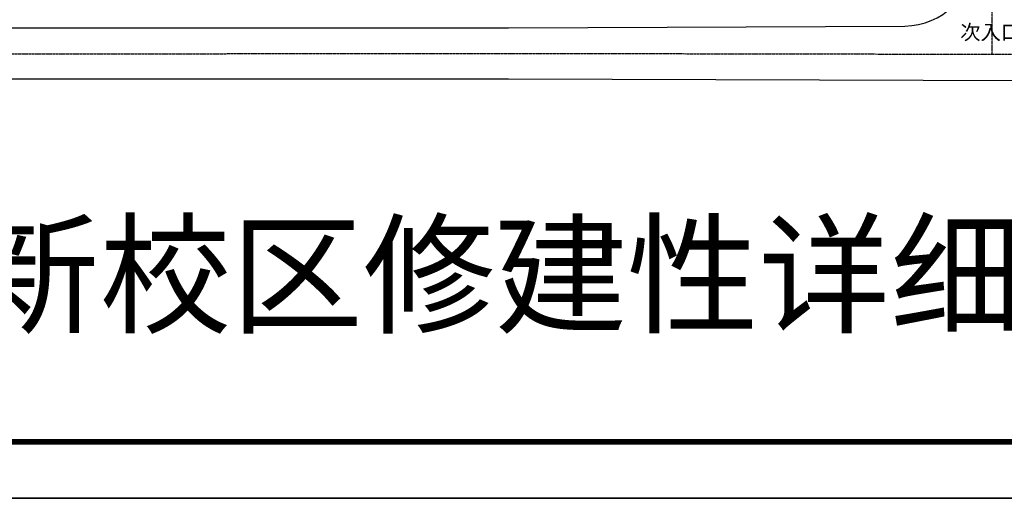
# Model space of a CAD drawing. Extents: x -1850789 to 242654, y -645296 to 3003252.
# Drawn here: x -595660 to -421625, y 249999 to 334694 of the extents above; entities that cross this region are included whole.
import ezdxf

# ---------------------------------------------------------------- set-up
doc = ezdxf.new("R2010")
doc.units = 0
doc.header["$LTSCALE"] = 500
doc.header["$MEASUREMENT"] = 0
doc.linetypes.add('DOTE', pattern=[2.42, 2, -0.2, 0.02, -0.2])
for name, color, linetype in [('PP-PM-TK', 7, 'CONTINUOUS'), ('STAIR', 2, 'CONTINUOUS'), ('道路', 7, 'CONTINUOUS'), ('道路中心线', 14, 'CONTINUOUS')]:
    doc.layers.add(name, color=color, linetype=linetype)
doc.styles.add('-黑体', font='simhei.ttf', dxfattribs={"width": 0.8})

msp = doc.modelspace()

# ---------------------------------------------------------------- linework, layer by layer
at = {"layer": 'PP-PM-TK', "color": 153}
for points in [[(-931849.3, 249998.8), (-931849.3, 843998.8), (-90849.3, 843998.8), (-90849.3, 249998.8)], [(-931849.3, 843998.8), (-90849.3, 843998.8), (-90849.3, 249998.8), (-931849.3, 249998.8)], [(-931849.3, 249998.8), (-90849.3, 249998.8), (-90849.3, 843998.8), (-931849.3, 843998.8)]]:
    msp.add_lwpolyline(points, close=True, dxfattribs=at)
at = {"layer": 'PP-PM-TK', "color": 153, "const_width": 1000}
for points in [[(-906849.3, 833998.8), (-100849.3, 833998.8), (-100849.3, 259998.8), (-906849.3, 259998.8)], [(-906849.3, 259998.8), (-100849.3, 259998.8), (-100849.3, 833998.8), (-906849.3, 833998.8)]]:
    msp.add_lwpolyline(points, close=True, dxfattribs=at)
at = {"layer": 'STAIR'}
for p, q in [((-834690.4, 333219.4), (-509259.6, 333233)), ((-509250.7, 333233), (-439192.8, 333568.8)), ((-834959.1, 324219.3), (-509259.2, 324233)), ((-509259.2, 324233), (-168124.4, 323138.3))]:
    msp.add_line(p, q, dxfattribs=at)
msp.add_arc((-439250.3, 345568.7), 12000, 270.274631, 0, dxfattribs=at)
at = {"layer": '道路中心线', "color": 14, "linetype": 'DOTE', "ltscale": 0.5}
for p, q in [((-423750.3, 328583.9), (-423750.3, 678306.1)), ((-855482.1, 328352.9), (-509259.4, 328733)), ((-509259.4, 328733), (-168115.7, 328138.3))]:
    msp.add_line(p, q, dxfattribs=at)

# ---------------------------------------------------------------- texts
at = {"layer": 'PP-PM-TK', "color": 153, "style": '-黑体'}
msp.add_text('皖北卫生职业学院新校区修建性详细规划总平面图', height=17083.43, dxfattribs=at).set_placement((-791342.1, 281022.5))
at = {"layer": '道路', "style": '-黑体'}
msp.add_text('次入口', height=2634.25, dxfattribs=at).set_placement((-429426.8, 331156.1))

doc.saveas('drawing.dxf')
